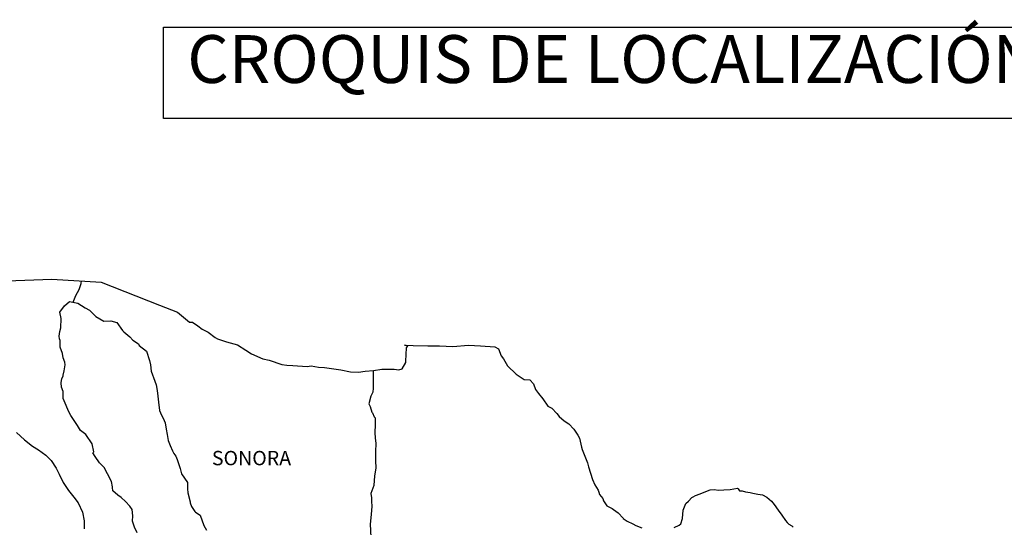
# Model space of a CAD drawing. Units: inches. Extents: x 266250 to 268650, y 2679763 to 2681563.
# Drawn here: x 268272 to 268437, y 2681360 to 2681445 of the extents above; entities that cross this region are included whole.
import ezdxf

# ---------------------------------------------------------------- set-up
doc = ezdxf.new("R2010")
doc.units = ezdxf.units.IN
doc.header["$LTSCALE"] = 40
doc.header["$MEASUREMENT"] = 0
doc.layers.add('Lomo', color=7, linetype='Continuous')
doc.styles.add('ROMANS', font='ROMANS', dxfattribs={"height": 0.2})

msp = doc.modelspace()

# ---------------------------------------------------------------- linework, layer by layer
at = {"layer": 'Lomo', "color": 5, "linetype": 'Continuous'}
for p, q in [((268278.97, 2681395.71, 1.16), (268279.75, 2681396.75, 1.16)), ((268279.75, 2681396.75, 1.16), (268280.58, 2681397.49, 1.16)), ((268280.58, 2681397.49, 1.16), (268282, 2681397.2, 1.16)), ((268282, 2681397.2, 1.16), (268283.23, 2681396.41, 1.16)), ((268279.21, 2681394.63, 1.16), (268278.97, 2681395.71, 1.16)), ((268283.23, 2681396.41, 1.16), (268283.96, 2681396.02, 1.16)), ((268283.96, 2681396.02, 1.16), (268284.7, 2681395.32, 1.16)), ((268284.7, 2681395.32, 1.16), (268284.99, 2681394.98, 1.16)), ((268284.99, 2681394.98, 1.16), (268286.32, 2681394.19, 1.16)), ((268279.17, 2681393.09, 1.16), (268279.21, 2681394.63, 1.16)), ((268286.32, 2681394.19, 1.16), (268287.54, 2681394.24, 1.16)), ((268287.54, 2681394.24, 1.16), (268288.52, 2681393.99, 1.16)), ((268288.52, 2681393.99, 1.16), (268289.45, 2681392.66, 1.16)), ((268278.87, 2681391.67, 1.16), (268278.97, 2681392.46, 1.16)), ((268278.97, 2681392.46, 1.16), (268279.17, 2681393.09, 1.16)), ((268289.45, 2681392.66, 1.16), (268289.7, 2681392.41, 1.16)), ((268289.7, 2681392.41, 1.16), (268290.68, 2681391.57, 1.16)), ((268278.92, 2681391.27, 1.16), (268278.87, 2681391.67, 1.16)), ((268279.07, 2681390.98, 1.16), (268278.92, 2681391.27, 1.16)), ((268279.02, 2681389.84, 1.16), (268279.07, 2681390.98, 1.16)), ((268279.07, 2681390.98, 1.16), (268279.07, 2681390.98, 1.16)), ((268290.68, 2681391.57, 1.16), (268291.22, 2681391.04, 1.16)), ((268291.22, 2681391.04, 1.16), (268292.15, 2681390.39, 1.16)), ((268292.15, 2681390.39, 1.16), (268292.25, 2681390.15, 1.16)), ((268292.25, 2681390.15, 1.16), (268293.47, 2681389.16, 1.16)), ((268279.46, 2681388.81, 1.16), (268279.02, 2681389.84, 1.16)), ((268279.56, 2681388.06, 1.16), (268279.46, 2681388.81, 1.16)), ((268293.47, 2681389.16, 1.16), (268293.97, 2681387.64, 1.16)), ((268279.81, 2681387.37, 1.16), (268279.56, 2681388.06, 1.16)), ((268279.71, 2681385.89, 1.16), (268279.86, 2681386.88, 1.16)), ((268279.86, 2681386.88, 1.16), (268279.81, 2681387.37, 1.16)), ((268293.97, 2681387.64, 1.16), (268294.17, 2681386.89, 1.16)), ((268294.17, 2681386.89, 1.16), (268294.27, 2681385.86, 1.16)), ((268279.52, 2681385, 1.16), (268279.57, 2681385.15, 1.16)), ((268279.57, 2681385.15, 1.16), (268279.71, 2681385.89, 1.16)), ((268294.27, 2681385.86, 1.16), (268294.85, 2681384.18, 1.16)), ((268279.23, 2681383.87, 1.16), (268279.32, 2681384.61, 1.16)), ((268279.28, 2681383.17, 1.16), (268279.23, 2681383.87, 1.16)), ((268279.32, 2681384.61, 1.16), (268279.52, 2681385, 1.16)), ((268294.85, 2681384.18, 1.16), (268295.1, 2681383.54, 1.16)), ((268295.1, 2681383.54, 1.16), (268295.2, 2681382.95, 1.16)), ((268279.52, 2681382.44, 1.16), (268279.28, 2681383.17, 1.16)), ((268279.57, 2681381.25, 1.16), (268279.52, 2681382.44, 1.16)), ((268295.2, 2681382.95, 1.16), (268295.3, 2681382.16, 1.16)), ((268295.3, 2681382.16, 1.16), (268295.5, 2681380.63, 1.16)), ((268280.06, 2681380.12, 1.16), (268279.57, 2681381.25, 1.16)), ((268295.5, 2681380.63, 1.16), (268295.65, 2681379.25, 1.16)), ((268280.41, 2681379.13, 1.16), (268280.06, 2681380.12, 1.16)), ((268280.8, 2681378.44, 1.16), (268280.41, 2681379.13, 1.16)), ((268295.65, 2681379.25, 1.16), (268295.99, 2681378.46, 1.16)), ((268281.93, 2681376.76, 1.16), (268280.8, 2681378.44, 1.16)), ((268295.99, 2681378.46, 1.16), (268296.28, 2681377.97, 1.16)), ((268296.28, 2681377.97, 1.16), (268296.63, 2681377.17, 1.16)), ((268296.63, 2681377.17, 1.16), (268296.78, 2681376.14, 1.16)), ((268271.74, 2681375.57, 1.16), (268273.07, 2681374.34, 1.16)), ((268282.42, 2681375.92, 1.16), (268281.93, 2681376.76, 1.16)), ((268283.35, 2681375.24, 1.16), (268282.42, 2681375.92, 1.16)), ((268284.39, 2681373.71, 1.16), (268283.35, 2681375.24, 1.16)), ((268296.78, 2681376.14, 1.16), (268296.93, 2681375.25, 1.16)), ((268296.93, 2681375.25, 1.16), (268297.12, 2681374.26, 1.16)), ((268273.07, 2681374.34, 1.16), (268274.44, 2681373.3, 1.16)), ((268284.69, 2681372.33, 1.16), (268284.39, 2681373.71, 1.16)), ((268297.12, 2681374.26, 1.16), (268297.42, 2681373.42, 1.16)), ((268274.44, 2681373.3, 1.16), (268275.42, 2681372.66, 1.16)), ((268275.42, 2681372.66, 1.16), (268276.65, 2681371.78, 1.16)), ((268284.53, 2681372.17, 1.16), (268284.69, 2681372.33, 1.16)), ((268284.88, 2681371.54, 1.16), (268284.53, 2681372.17, 1.16)), ((268297.42, 2681373.42, 1.16), (268297.81, 2681372.49, 1.16)), ((268297.81, 2681372.49, 1.16), (268298.06, 2681372.05, 1.16)), ((268298.06, 2681372.05, 1.16), (268298.4, 2681371.6, 1.16)), ((268276.65, 2681371.78, 1.16), (268277.53, 2681370.89, 1.16)), ((268277.53, 2681370.89, 1.16), (268278.37, 2681369.61, 1.16)), ((268285.62, 2681370.5, 1.16), (268284.88, 2681371.54, 1.16)), ((268286.4, 2681369.71, 1.16), (268285.62, 2681370.5, 1.16)), ((268298.4, 2681371.6, 1.16), (268298.6, 2681371.06, 1.16)), ((268298.6, 2681371.06, 1.16), (268298.89, 2681370.22, 1.16)), ((268278.37, 2681369.61, 1.16), (268278.86, 2681368.62, 1.16)), ((268286.94, 2681368.67, 1.16), (268286.4, 2681369.71, 1.16)), ((268287.63, 2681367.4, 1.16), (268286.94, 2681368.67, 1.16)), ((268298.89, 2681370.22, 1.16), (268299.09, 2681369.58, 1.16)), ((268299.09, 2681369.58, 1.16), (268299.34, 2681368.69, 1.16)), ((268299.34, 2681368.69, 1.16), (268300.32, 2681367.21, 1.16)), ((268278.86, 2681368.62, 1.16), (268279.55, 2681367.19, 1.16)), ((268279.55, 2681367.19, 1.16), (268280.43, 2681365.9, 1.16)), ((268287.82, 2681366.51, 1.16), (268287.63, 2681367.4, 1.16)), ((268300.32, 2681367.21, 1.16), (268300.32, 2681366.17, 1.16)), ((268280.43, 2681365.9, 1.16), (268281.31, 2681364.78, 1.16)), ((268287.78, 2681366.36, 1.16), (268287.82, 2681366.51, 1.16)), ((268287.83, 2681365.82, 1.16), (268287.78, 2681366.36, 1.16)), ((268288.66, 2681365.08, 1.16), (268287.83, 2681365.82, 1.16)), ((268300.32, 2681366.17, 1.16), (268300.42, 2681365.48, 1.16)), ((268300.42, 2681365.48, 1.16), (268300.81, 2681364, 1.16)), ((268281.31, 2681364.78, 1.16), (268282.05, 2681363.83, 1.16)), ((268282.05, 2681363.83, 1.16), (268282.78, 2681362.26, 1.16)), ((268289.25, 2681364.73, 1.16), (268288.66, 2681365.08, 1.16)), ((268289.99, 2681364.04, 1.16), (268289.25, 2681364.73, 1.16)), ((268290.67, 2681363.25, 1.16), (268289.99, 2681364.04, 1.16)), ((268300.81, 2681364, 1.16), (268300.81, 2681363.81, 1.16)), ((268300.81, 2681363.81, 1.16), (268301.01, 2681363.22, 1.16)), ((268282.78, 2681362.26, 1.16), (268283.03, 2681360.78, 1.16)), ((268291.07, 2681362.71, 1.16), (268290.67, 2681363.25, 1.16)), ((268291.21, 2681361.62, 1.16), (268291.07, 2681362.71, 1.16)), ((268301.01, 2681363.22, 1.16), (268301.55, 2681362.38, 1.16)), ((268301.55, 2681362.38, 1.16), (268301.65, 2681362.23, 1.16)), ((268301.65, 2681362.23, 1.16), (268302.44, 2681361.74, 1.16)), ((268283.03, 2681360.78, 1.16), (268283.04, 2681359.45, 1.16)), ((268291.12, 2681360.74, 1.16), (268291.21, 2681361.62, 1.16)), ((268291.46, 2681359.75, 1.16), (268291.12, 2681360.74, 1.16)), ((268302.44, 2681361.74, 1.16), (268303.08, 2681360.01, 1.16)), ((268291.9, 2681358.81, 1.16), (268291.46, 2681359.75, 1.16)), ((268303.08, 2681360.01, 1.16), (268303.51, 2681359.22, 1.16))]:
    msp.add_line(p, q, dxfattribs=at)
at = {"layer": 'Lomo', "color": 7, "elevation": 1.16}
msp.add_lwpolyline([(268296.33, 2681443.39), (268296.33, 2681443.39), (268480.71, 2681443.39), (268480.71, 2681443.39), (268480.71, 2681428.08), (268480.71, 2681428.08), (268296.33, 2681428.08), (268296.33, 2681428.08)], close=True, dxfattribs=at)
at = {"layer": 'Lomo', "color": 7, "linetype": 'Continuous', "elevation": 1.16}
for points in [[(268266.23, 2681394.86), (268264.03, 2681400.75), (268277.66, 2681401.24), (268285.92, 2681400.75), (268295.65, 2681396.86), (268298.66, 2681395.73)], [(268281.24, 2681397.36), (268281.69, 2681398.48), (268282.23, 2681399.48), (268282.55, 2681400.53), (268282.62, 2681400.93)], [(268298.66, 2681395.73), (268300.67, 2681394.01), (268301.16, 2681394.01), (268302.09, 2681393.42), (268302.78, 2681392.87), (268303.81, 2681392.38), (268304.94, 2681391.49), (268305.38, 2681391.25), (268306.85, 2681390.76), (268308.72, 2681390.22), (268310.09, 2681389.33), (268311.07, 2681388.74), (268312.93, 2681387.9), (268314.01, 2681387.66), (268316.11, 2681386.97), (268316.95, 2681386.82), (268317.93, 2681386.77), (268320.38, 2681386.62), (268321.01, 2681386.72), (268322.24, 2681386.53), (268323.27, 2681386.43), (268325.97, 2681386.08), (268327.59, 2681385.74), (268328.96, 2681385.69), (268330.08, 2681385.84), (268331.45, 2681385.94), (268332.83, 2681386.15), (268334.54, 2681386.19), (268334.88, 2681386.15), (268335.67, 2681386.05), (268336.25, 2681386.25), (268336.85, 2681387.28), (268336.85, 2681387.53), (268336.99, 2681389.75), (268337.18, 2681390.1), (268336.64, 2681390.19), (268338.06, 2681390.14), (268340.51, 2681390.1), (268342.47, 2681390.05), (268344.73, 2681389.96), (268347.32, 2681390.2), (268349.33, 2681390.06), (268351.73, 2681389.92), (268352.38, 2681389.57), (268352.81, 2681388.38), (268353.21, 2681387.89), (268353.85, 2681386.71), (268355.32, 2681385.33), (268356.64, 2681384.44), (268357.57, 2681384.39), (268358.21, 2681383.7), (268358.56, 2681382.77), (268359.05, 2681382.13), (268359.78, 2681381.19), (268360.61, 2681380), (268361.3, 2681379.66), (268362.09, 2681378.77), (268362.48, 2681378.23), (268363.32, 2681377.54), (268364.1, 2681377.05), (268364.94, 2681376.11), (268365.62, 2681375.12), (268365.92, 2681374.63), (268366.26, 2681373.1), (268366.36, 2681372.75), (268367.25, 2681370.49), (268367.39, 2681369.84), (268368.08, 2681367.73), (268368.48, 2681366.83), (268369.01, 2681365.94), (268369.12, 2681365.6), (268369.26, 2681365.21), (268369.8, 2681364.51), (268369.9, 2681364.12), (268370.49, 2681363.33), (268371.37, 2681362.84), (268371.57, 2681362.69), (268372.35, 2681362.15), (268373.23, 2681361.26), (268373.23, 2681361.17), (268373.87, 2681360.77), (268374.81, 2681360.28), (268375.3, 2681360.03), (268376.33, 2681359.63)], [(268331.41, 2681385.94), (268331.42, 2681382.99), (268331.32, 2681382.3), (268331.03, 2681381.66), (268330.68, 2681380.38), (268330.89, 2681379.94), (268331.18, 2681379), (268331.27, 2681378.85), (268331.57, 2681378.21), (268331.72, 2681378.01), (268331.72, 2681377.38), (268331.72, 2681376.88), (268331.67, 2681375.59), (268331.72, 2681374.61), (268331.82, 2681373.82), (268331.77, 2681372.34), (268331.77, 2681370.87), (268331.83, 2681369.59), (268331.63, 2681368.35), (268331.48, 2681366.72), (268330.99, 2681365.39), (268331.13, 2681364.65), (268331.13, 2681364.06), (268331.19, 2681363.27), (268331.05, 2681361.85), (268330.9, 2681360.27), (268330.99, 2681358.05)], [(268381.76, 2681359.7), (268382.6, 2681360.09), (268382.84, 2681360.29), (268382.84, 2681360.29), (268383.13, 2681361.17), (268383.23, 2681362.61), (268383.67, 2681363.69), (268384.11, 2681364.09), (268384.69, 2681364.68), (268384.89, 2681364.83), (268385.33, 2681365.02), (268386.07, 2681365.32), (268386.76, 2681365.57), (268387.78, 2681365.97), (268388.47, 2681366.02), (268389.11, 2681365.92), (268390.03, 2681365.97), (268391.12, 2681366.07), (268392.34, 2681366.27), (268392.43, 2681366.17), (268392.68, 2681365.82), (268393.12, 2681365.82), (268393.66, 2681365.68), (268394.44, 2681365.53), (268394.89, 2681365.43), (268395.73, 2681365.28), (268396.51, 2681365.14), (268397.24, 2681364.74), (268398.02, 2681364.1), (268398.47, 2681363.51), (268399.15, 2681362.57), (268399.74, 2681361.73), (268400.38, 2681360.84), (268400.63, 2681360.55), (268400.92, 2681360.25), (268401.41, 2681359.96), (268401.66, 2681359.72)]]:
    msp.add_lwpolyline(points, dxfattribs=at)

# ---------------------------------------------------------------- texts
at = {"layer": 'Lomo', "color": 7, "style": 'ROMANS'}
msp.add_text('SONORA', height=2.4, dxfattribs=at).set_placement((268304.42, 2681370.1, 1.16))
at = {"layer": 'Lomo', "color": 7, "insert": (268300.3, 2681442.05, 1.16), "char_height": 8, "width": 210.5931, "attachment_point": 1, "style": 'ROMANS'}
msp.add_mtext('\\fArial|b0|i0|c0|p34;CROQUIS DE LOCALIZACIÓN S/E', dxfattribs=at)

doc.saveas('drawing.dxf')
